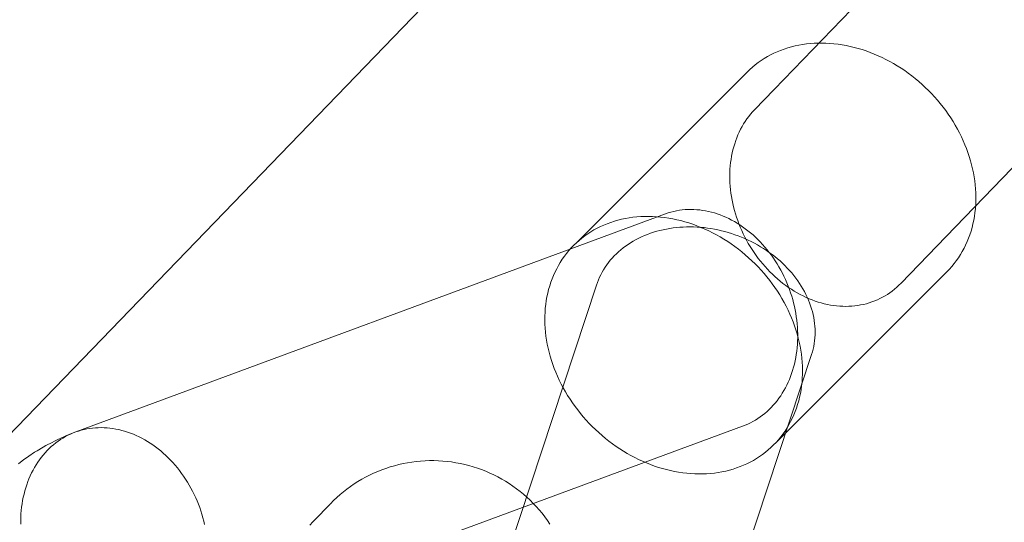
# Model space of a CAD drawing. Units: millimetres. Extents: x 76232 to 84845, y -1739 to 7631.
# Drawn here: x 80361 to 80431, y 3287 to 3323 of the extents above; entities that cross this region are included whole.
import ezdxf

# ---------------------------------------------------------------- set-up
doc = ezdxf.new("R2010")
doc.units = ezdxf.units.MM
doc.header["$MEASUREMENT"] = 0
doc.linetypes.add('Wipeout_Contour', pattern=[1000, 0, -1000])
doc.layers.add('STREFA_Nr_pióra__7', color=7, linetype='Continuous')
doc.layers.add('STREFA_Nr_pióra__7_Nr_pióra__7', color=7, linetype='Continuous', lineweight=18)
doc.layers.add('ZESTAW_Nr_pióra__7_Nr_pióra__7', color=7, linetype='Continuous', lineweight=18)
doc.styles.add('GENERATED_STYLE_1', font='txt')
doc.dimstyles.new('GENERATED_STYLE__1', dxfattribs={"dimtxt": 150, "dimasz": 91.78744, "dimexe": 0.18, "dimexo": 3000, "dimgap": 0.09, "dimtad": 0, "dimdec": 0, "dimlfac": 0.1, "dimzin": 0, "dimdsep": 46, "dimtxsty": 'GENERATED_STYLE_1', "dimblk": 'ARROWHEAD_5', "dimblk1": 'ARROWHEAD_5', "dimblk2": 'ARROWHEAD_5', "dimcen": 0.09, "dimclrd": 7, "dimclre": 7, "dimclrt": 7, "dimazin": 0, "dimtfac": 1, "dimtdec": 4, "dimtmove": 0, "dimatfit": 3, "dimfxl": 0, "dimtolj": 1, "dimtzin": 0, "dimarcsym": 0})
doc.dimstyles.new('GENERATED_STYLE__3', dxfattribs={"dimtxt": 150, "dimasz": 91.78744, "dimexe": 0.18, "dimexo": 0, "dimgap": 0.09, "dimtad": 0, "dimdec": 0, "dimlfac": 0.1, "dimzin": 0, "dimdsep": 46, "dimtxsty": 'GENERATED_STYLE_1', "dimblk": 'ARROWHEAD_5', "dimblk1": 'ARROWHEAD_5', "dimblk2": 'ARROWHEAD_5', "dimcen": 0.09, "dimclrd": 7, "dimclre": 7, "dimclrt": 7, "dimazin": 0, "dimtfac": 1, "dimtdec": 4, "dimtmove": 0, "dimatfit": 3, "dimfxl": 0, "dimtolj": 1, "dimtzin": 0, "dimarcsym": 0})
doc.dimstyles.new('GENERATED_STYLE__4', dxfattribs={"dimtxt": 150, "dimasz": 91.78744, "dimexe": 0.18, "dimexo": 0, "dimgap": 0.09, "dimtad": 0, "dimtih": 1, "dimtoh": 1, "dimdec": 0, "dimlfac": 0.1, "dimzin": 0, "dimdsep": 46, "dimtxsty": 'GENERATED_STYLE_1', "dimblk": 'ARROWHEAD_5', "dimblk1": 'ARROWHEAD_5', "dimblk2": 'ARROWHEAD_5', "dimcen": 0.09, "dimclrd": 7, "dimclre": 7, "dimclrt": 7, "dimazin": 0, "dimtfac": 1, "dimtdec": 4, "dimtmove": 0, "dimatfit": 3, "dimfxl": 0, "dimtolj": 1, "dimtzin": 0, "dimarcsym": 0})

# ---------------------------------------------------------------- blocks, each defined once
blk = doc.blocks.new('*D1')
at = {"layer": 'STREFA_Nr_pióra__7', "linetype": 'Continuous', "lineweight": 0, "true_color": 0x000000}
for points in [[(84744.84, 7631.315), (84719.84, 7538.014), (84769.84, 7538.014)], [(84744.84, -820.935), (84769.84, -727.633), (84719.84, -727.633)]]:
    blk.add_hatch(color=18, dxfattribs=at).paths.add_polyline_path(points)
at = {"layer": 'STREFA_Nr_pióra__7_Nr_pióra__7', "linetype": 'Continuous'}
for p, q in [((84835.42, 7631.315), (81744.84, 7631.315)), ((84744.84, 7631.315), (84719.84, 7538.014)), ((84744.84, 7631.315), (84769.84, 7538.014)), ((84769.84, 7538.014), (84719.84, 7538.014)), ((84744.84, 3599.968), (84744.84, 7538.014)), ((84744.84, -727.633), (84744.84, 3210.413)), ((84744.84, -820.935), (84719.84, -727.633)), ((84719.84, -727.633), (84769.84, -727.633)), ((84744.84, -820.935), (84769.84, -727.633)), ((84835.42, -820.935), (81744.84, -820.935))]:
    blk.add_line(p, q, dxfattribs=at)
at = {"color": 254, "linetype": 'Wipeout_Contour', "lineweight": 0, "ltscale": 339253.804661}
blk.add_wipeout([(84844.84, 3209.447), (84844.84, 3600.934), (84644.84, 3600.934), (84644.84, 3209.447)], dxfattribs=at).dxf.layer = 'STREFA_Nr_pióra__7'
at = {"layer": 'STREFA_Nr_pióra__7_Nr_pióra__7', "insert": (84819.84, 3234.447), "char_height": 150, "attachment_point": 7, "rotation": 90, "style": 'GENERATED_STYLE_1'}
blk.add_mtext('\\A1;{\\fArial|b0|i0|c238|p38;845}', dxfattribs=at)
blk = doc.blocks.new('ARROWHEAD_5')
at = {"color": 0, "linetype": 'Continuous', "lineweight": 0}
blk.add_line((0, 0), (-1, 0), dxfattribs=at)
blk.add_solid([(-1, 0.2679), (0, 0), (-1, -0.2679), (-1, 0.2679)], dxfattribs=at)
blk = doc.blocks.new('*D4')
at = {"layer": 'STREFA_Nr_pióra__7', "linetype": 'Continuous', "lineweight": 0, "true_color": 0x000000}
for points in [[(84292.87, 6021.153), (84267.87, 5927.852), (84317.87, 5927.852)], [(84292.87, 121.153), (84317.87, 214.454), (84267.87, 214.454)]]:
    blk.add_hatch(color=18, dxfattribs=at).paths.add_polyline_path(points)
at = {"layer": 'STREFA_Nr_pióra__7_Nr_pióra__7', "linetype": 'Continuous'}
for p, q in [((84383.449, 6021.153), (84202.29, 6021.153)), ((84292.87, 6021.153), (84267.87, 5927.852)), ((84292.87, 6021.153), (84317.87, 5927.852)), ((84317.87, 5927.852), (84267.87, 5927.852)), ((84292.87, 3265.93), (84292.87, 5927.852)), ((84292.87, 214.454), (84292.87, 2876.376)), ((84292.87, 121.153), (84267.87, 214.454)), ((84267.87, 214.454), (84317.87, 214.454)), ((84292.87, 121.153), (84317.87, 214.454)), ((84383.449, 121.153), (84202.29, 121.153))]:
    blk.add_line(p, q, dxfattribs=at)
at = {"color": 254, "linetype": 'Wipeout_Contour', "lineweight": 0, "ltscale": 337396.102144}
blk.add_wipeout([(84392.87, 2875.41), (84392.87, 3266.897), (84192.87, 3266.897), (84192.87, 2875.41)], dxfattribs=at).dxf.layer = 'STREFA_Nr_pióra__7'
at = {"layer": 'STREFA_Nr_pióra__7_Nr_pióra__7', "insert": (84367.87, 2900.41), "char_height": 150, "attachment_point": 7, "rotation": 90, "style": 'GENERATED_STYLE_1'}
blk.add_mtext('\\A1;{\\fArial|b0|i0|c238|p38;590}', dxfattribs=at)
blk = doc.blocks.new('*D5')
at = {"layer": 'STREFA_Nr_pióra__7', "linetype": 'Continuous', "lineweight": 0, "true_color": 0x000000}
for points in [[(77873.323, -1251.302), (77966.624, -1276.302), (77966.624, -1226.302)], [(82323.323, -1251.302), (82230.022, -1226.302), (82230.022, -1276.302)]]:
    blk.add_hatch(color=18, dxfattribs=at).paths.add_polyline_path(points)
at = {"layer": 'STREFA_Nr_pióra__7_Nr_pióra__7', "linetype": 'Continuous'}
for p, q in [((77873.323, -1341.881), (77873.323, -1160.722)), ((82323.323, -1341.881), (82323.323, -1160.722)), ((77873.323, -1251.302), (77966.624, -1226.302)), ((77966.624, -1226.302), (77966.624, -1276.302)), ((82323.323, -1251.302), (82230.022, -1226.302)), ((82230.022, -1276.302), (82230.022, -1226.302)), ((77873.323, -1251.302), (77966.624, -1276.302)), ((77966.624, -1251.302), (79903.546, -1251.302)), ((80293.1, -1251.302), (82230.022, -1251.302)), ((82323.323, -1251.302), (82230.022, -1276.302))]:
    blk.add_line(p, q, dxfattribs=at)
at = {"color": 254, "linetype": 'Wipeout_Contour', "lineweight": 0, "ltscale": 320432.635604}
blk.add_wipeout([(79902.58, -1351.302), (80294.067, -1351.302), (80294.067, -1151.302), (79902.58, -1151.302)], dxfattribs=at).dxf.layer = 'STREFA_Nr_pióra__7'
at = {"layer": 'STREFA_Nr_pióra__7_Nr_pióra__7', "insert": (79927.58, -1326.302), "char_height": 150, "attachment_point": 7, "style": 'GENERATED_STYLE_1'}
blk.add_mtext('\\A1;{\\fArial|b0|i0|c238|p38;445}', dxfattribs=at)

msp = doc.modelspace()

# ---------------------------------------------------------------- linework, layer by layer
at = {"layer": 'ZESTAW_Nr_pióra__7_Nr_pióra__7', "linetype": 'Continuous'}
for p, q in [((80414.471, 3320.601), (80414.709, 3320.708)), ((80414.709, 3320.708), (80414.952, 3320.808)), ((80414.952, 3320.808), (80415.2, 3320.899)), ((80415.2, 3320.899), (80415.452, 3320.981)), ((80415.452, 3320.981), (80415.709, 3321.054)), ((80415.709, 3321.054), (80415.969, 3321.119)), ((80415.969, 3321.119), (80416.233, 3321.175)), ((80416.233, 3321.175), (80416.5, 3321.222)), ((80416.5, 3321.222), (80416.771, 3321.261)), ((80416.771, 3321.261), (80417.044, 3321.29)), ((80417.044, 3321.29), (80417.32, 3321.31)), ((80417.32, 3321.31), (80417.598, 3321.322)), ((80417.598, 3321.322), (80417.878, 3321.324)), ((80417.878, 3321.324), (80418.16, 3321.318)), ((80418.16, 3321.318), (80418.444, 3321.302)), ((80418.444, 3321.302), (80418.728, 3321.277)), ((80418.728, 3321.277), (80419.014, 3321.244)), ((80419.014, 3321.244), (80419.3, 3321.201)), ((80419.3, 3321.201), (80419.586, 3321.15)), ((80419.586, 3321.15), (80419.873, 3321.09)), ((80419.873, 3321.09), (80420.159, 3321.021)), ((80420.159, 3321.021), (80420.445, 3320.943)), ((80420.445, 3320.943), (80420.73, 3320.857)), ((80420.73, 3320.857), (80421.014, 3320.762)), ((80421.014, 3320.762), (80421.297, 3320.659)), ((80413.36, 3319.94), (80413.571, 3320.088)), ((80413.571, 3320.088), (80413.787, 3320.228)), ((80413.787, 3320.228), (80414.01, 3320.361)), ((80414.01, 3320.361), (80414.238, 3320.485)), ((80414.238, 3320.485), (80414.471, 3320.601)), ((80421.297, 3320.659), (80421.578, 3320.547)), ((80421.578, 3320.547), (80421.857, 3320.427)), ((80421.857, 3320.427), (80422.134, 3320.3)), ((80422.134, 3320.3), (80422.408, 3320.164)), ((80422.408, 3320.164), (80422.68, 3320.02)), ((80422.68, 3320.02), (80422.949, 3319.868)), ((80412.582, 3319.274), (80412.767, 3319.451)), ((80412.767, 3319.451), (80412.958, 3319.622)), ((80412.958, 3319.622), (80413.156, 3319.785)), ((80413.156, 3319.785), (80413.36, 3319.94)), ((80422.949, 3319.868), (80423.214, 3319.709)), ((80423.214, 3319.709), (80423.476, 3319.543)), ((80423.476, 3319.543), (80423.735, 3319.369)), ((80423.735, 3319.369), (80423.989, 3319.188)), ((80412.582, 3319.274), (80400.488, 3307.179)), ((80423.989, 3319.188), (80424.239, 3319)), ((80424.239, 3319), (80424.484, 3318.806)), ((80424.484, 3318.806), (80424.725, 3318.605)), ((80424.725, 3318.605), (80424.961, 3318.398)), ((80424.961, 3318.398), (80425.191, 3318.184)), ((80425.191, 3318.184), (80425.416, 3317.965)), ((80425.416, 3317.965), (80425.635, 3317.74)), ((80425.635, 3317.74), (80425.849, 3317.51)), ((80425.849, 3317.51), (80426.056, 3317.274)), ((80426.056, 3317.274), (80426.257, 3317.034)), ((80426.257, 3317.034), (80426.451, 3316.788)), ((80426.451, 3316.788), (80426.639, 3316.538)), ((80426.639, 3316.538), (80426.82, 3316.284)), ((80426.82, 3316.284), (80426.993, 3316.026)), ((80426.993, 3316.026), (80427.16, 3315.764)), ((80427.16, 3315.764), (80427.319, 3315.498)), ((80427.319, 3315.498), (80427.47, 3315.229)), ((80427.47, 3315.229), (80427.614, 3314.958)), ((80427.614, 3314.958), (80427.75, 3314.683)), ((80427.75, 3314.683), (80427.878, 3314.406)), ((80427.878, 3314.406), (80427.998, 3314.127)), ((80427.998, 3314.127), (80428.11, 3313.846)), ((80428.11, 3313.846), (80428.213, 3313.563)), ((80428.213, 3313.563), (80428.308, 3313.279)), ((80428.308, 3313.279), (80428.394, 3312.994)), ((80428.394, 3312.994), (80428.472, 3312.708)), ((80428.472, 3312.708), (80428.541, 3312.422)), ((80428.541, 3312.422), (80428.601, 3312.136)), ((80428.601, 3312.136), (80428.652, 3311.849)), ((80428.652, 3311.849), (80428.695, 3311.563)), ((80428.695, 3311.563), (80428.728, 3311.277)), ((80428.728, 3311.277), (80428.753, 3310.993)), ((80428.753, 3310.993), (80428.768, 3310.709)), ((80428.768, 3310.709), (80428.775, 3310.428)), ((80428.775, 3310.428), (80428.773, 3310.147)), ((80428.741, 3309.593), (80428.711, 3309.32)), ((80428.761, 3309.869), (80428.741, 3309.593)), ((80428.773, 3310.147), (80428.761, 3309.869)), ((80403.433, 3308.779), (80403.694, 3308.844)), ((80403.694, 3308.844), (80403.957, 3308.9)), ((80403.957, 3308.9), (80404.225, 3308.947)), ((80404.225, 3308.947), (80404.495, 3308.985)), ((80404.495, 3308.985), (80404.768, 3309.014)), ((80404.768, 3309.014), (80405.044, 3309.035)), ((80405.044, 3309.035), (80405.322, 3309.046)), ((80405.322, 3309.046), (80405.603, 3309.049)), ((80405.603, 3309.049), (80405.885, 3309.042)), ((80405.885, 3309.042), (80406.168, 3309.026)), ((80406.168, 3309.026), (80406.453, 3309.002)), ((80406.453, 3309.002), (80406.738, 3308.968)), ((80406.738, 3308.968), (80407.024, 3308.926)), ((80407.024, 3308.926), (80407.311, 3308.874)), ((80407.311, 3308.874), (80407.597, 3308.814)), ((80428.673, 3309.05), (80428.626, 3308.782)), ((80428.711, 3309.32), (80428.673, 3309.05)), ((80401.734, 3308.085), (80401.962, 3308.209)), ((80401.962, 3308.209), (80402.195, 3308.325)), ((80402.195, 3308.325), (80402.434, 3308.433)), ((80402.434, 3308.433), (80402.677, 3308.532)), ((80402.677, 3308.532), (80402.925, 3308.623)), ((80402.925, 3308.623), (80403.177, 3308.705)), ((80403.177, 3308.705), (80403.433, 3308.779)), ((80407.597, 3308.814), (80407.883, 3308.745)), ((80407.883, 3308.745), (80408.169, 3308.668)), ((80408.169, 3308.668), (80408.454, 3308.581)), ((80408.454, 3308.581), (80408.738, 3308.487)), ((80408.738, 3308.487), (80409.021, 3308.383)), ((80409.021, 3308.383), (80409.302, 3308.272)), ((80409.302, 3308.272), (80409.581, 3308.152)), ((80409.581, 3308.152), (80409.858, 3308.024)), ((80428.505, 3308.258), (80428.431, 3308.002)), ((80428.57, 3308.518), (80428.505, 3308.258)), ((80428.626, 3308.782), (80428.57, 3308.518)), ((80400.682, 3307.346), (80400.88, 3307.509)), ((80400.88, 3307.509), (80401.085, 3307.665)), ((80401.085, 3307.665), (80401.295, 3307.813)), ((80401.295, 3307.813), (80401.512, 3307.953)), ((80401.512, 3307.953), (80401.734, 3308.085)), ((80409.858, 3308.024), (80410.133, 3307.888)), ((80410.133, 3307.888), (80410.404, 3307.744)), ((80410.404, 3307.744), (80410.673, 3307.593)), ((80410.673, 3307.593), (80410.939, 3307.434)), ((80428.258, 3307.502), (80428.159, 3307.258)), ((80428.349, 3307.749), (80428.258, 3307.502)), ((80428.431, 3308.002), (80428.349, 3307.749)), ((80399.959, 3306.622), (80400.129, 3306.814)), ((80400.129, 3306.814), (80400.307, 3306.998)), ((80400.307, 3306.998), (80400.491, 3307.176)), ((80400.491, 3307.176), (80400.682, 3307.346)), ((80410.939, 3307.434), (80411.201, 3307.267)), ((80411.201, 3307.267), (80411.459, 3307.093)), ((80411.459, 3307.093), (80411.713, 3306.913)), ((80411.713, 3306.913), (80411.963, 3306.725)), ((80427.935, 3306.787), (80427.811, 3306.559)), ((80428.051, 3307.02), (80427.935, 3306.787)), ((80428.159, 3307.258), (80428.051, 3307.02)), ((80399.492, 3306.01), (80399.64, 3306.22)), ((80399.64, 3306.22), (80399.796, 3306.424)), ((80399.796, 3306.424), (80399.959, 3306.622)), ((80411.963, 3306.725), (80412.209, 3306.53)), ((80412.209, 3306.53), (80412.449, 3306.329)), ((80412.449, 3306.329), (80412.685, 3306.122)), ((80412.685, 3306.122), (80412.915, 3305.909)), ((80427.539, 3306.12), (80427.391, 3305.91)), ((80427.679, 3306.337), (80427.539, 3306.12)), ((80427.811, 3306.559), (80427.679, 3306.337)), ((80399.096, 3305.343), (80399.22, 3305.571)), ((80399.22, 3305.571), (80399.352, 3305.793)), ((80399.352, 3305.793), (80399.492, 3306.01)), ((80412.915, 3305.909), (80413.14, 3305.69)), ((80413.14, 3305.69), (80413.36, 3305.465)), ((80413.36, 3305.465), (80413.573, 3305.234)), ((80427.072, 3305.507), (80426.902, 3305.316)), ((80427.235, 3305.705), (80427.072, 3305.507)), ((80427.391, 3305.91), (80427.235, 3305.705)), ((80398.773, 3304.628), (80398.872, 3304.871)), ((80398.872, 3304.871), (80398.98, 3305.11)), ((80398.98, 3305.11), (80399.096, 3305.343)), ((80413.573, 3305.234), (80413.78, 3304.999)), ((80413.78, 3304.999), (80413.981, 3304.758)), ((80413.981, 3304.758), (80414.176, 3304.512)), ((80426.724, 3305.132), (80414.63, 3293.037)), ((80426.902, 3305.316), (80426.724, 3305.132)), ((80398.526, 3303.872), (80398.6, 3304.128)), ((80398.6, 3304.128), (80398.682, 3304.38)), ((80398.682, 3304.38), (80398.773, 3304.628)), ((80414.176, 3304.512), (80414.363, 3304.263)), ((80414.363, 3304.263), (80414.544, 3304.008)), ((80414.544, 3304.008), (80414.718, 3303.75)), ((80398.358, 3303.08), (80398.405, 3303.347)), ((80398.405, 3303.347), (80398.461, 3303.611)), ((80398.461, 3303.611), (80398.526, 3303.872)), ((80414.718, 3303.75), (80414.884, 3303.488)), ((80414.884, 3303.488), (80415.043, 3303.222)), ((80398.29, 3302.536), (80398.32, 3302.81)), ((80398.32, 3302.81), (80398.358, 3303.08)), ((80415.043, 3303.222), (80415.195, 3302.954)), ((80415.195, 3302.954), (80415.339, 3302.682)), ((80415.339, 3302.682), (80415.475, 3302.407)), ((80398.256, 3301.702), (80398.259, 3301.982)), ((80398.259, 3301.982), (80398.27, 3302.261)), ((80398.27, 3302.261), (80398.29, 3302.536)), ((80415.475, 3302.407), (80415.603, 3302.13)), ((80415.603, 3302.13), (80415.722, 3301.851)), ((80398.263, 3301.42), (80398.256, 3301.702)), ((80398.278, 3301.137), (80398.263, 3301.42)), ((80415.722, 3301.851), (80415.834, 3301.57)), ((80415.834, 3301.57), (80415.937, 3301.288)), ((80415.937, 3301.288), (80416.032, 3301.004)), ((80398.303, 3300.852), (80398.278, 3301.137)), ((80398.337, 3300.567), (80398.303, 3300.852)), ((80398.379, 3300.281), (80398.337, 3300.567)), ((80416.032, 3301.004), (80416.118, 3300.719)), ((80416.118, 3300.719), (80416.196, 3300.433)), ((80398.43, 3299.994), (80398.379, 3300.281)), ((80398.491, 3299.708), (80398.43, 3299.994)), ((80416.196, 3300.433), (80416.265, 3300.146)), ((80416.265, 3300.146), (80416.325, 3299.86)), ((80416.325, 3299.86), (80416.376, 3299.573)), ((80398.56, 3299.421), (80398.491, 3299.708)), ((80398.637, 3299.136), (80398.56, 3299.421)), ((80398.723, 3298.85), (80398.637, 3299.136)), ((80416.376, 3299.573), (80416.419, 3299.287)), ((80416.419, 3299.287), (80416.453, 3299.002)), ((80398.818, 3298.566), (80398.723, 3298.85)), ((80398.922, 3298.284), (80398.818, 3298.566)), ((80416.453, 3299.002), (80416.477, 3298.717)), ((80416.477, 3298.717), (80416.493, 3298.434)), ((80416.493, 3298.434), (80416.499, 3298.152)), ((80399.033, 3298.003), (80398.922, 3298.284)), ((80399.153, 3297.724), (80399.033, 3298.003)), ((80399.281, 3297.447), (80399.153, 3297.724)), ((80416.497, 3297.872), (80416.486, 3297.594)), ((80416.499, 3298.152), (80416.497, 3297.872)), ((80399.417, 3297.172), (80399.281, 3297.447)), ((80399.561, 3296.9), (80399.417, 3297.172)), ((80416.436, 3297.044), (80416.398, 3296.774)), ((80416.465, 3297.318), (80416.436, 3297.044)), ((80416.486, 3297.594), (80416.465, 3297.318)), ((80399.712, 3296.632), (80399.561, 3296.9)), ((80399.871, 3296.366), (80399.712, 3296.632)), ((80400.038, 3296.104), (80399.871, 3296.366)), ((80416.35, 3296.507), (80416.294, 3296.243)), ((80416.398, 3296.774), (80416.35, 3296.507)), ((80400.212, 3295.846), (80400.038, 3296.104)), ((80400.392, 3295.592), (80400.212, 3295.846)), ((80400.58, 3295.342), (80400.392, 3295.592)), ((80416.156, 3295.726), (80416.074, 3295.474)), ((80416.229, 3295.983), (80416.156, 3295.726)), ((80416.294, 3296.243), (80416.229, 3295.983)), ((80400.774, 3295.096), (80400.58, 3295.342)), ((80400.975, 3294.856), (80400.774, 3295.096)), ((80415.883, 3294.983), (80415.776, 3294.744)), ((80415.983, 3295.226), (80415.883, 3294.983)), ((80416.074, 3295.474), (80415.983, 3295.226)), ((80401.183, 3294.62), (80400.975, 3294.856)), ((80401.396, 3294.389), (80401.183, 3294.62)), ((80401.615, 3294.165), (80401.396, 3294.389)), ((80415.536, 3294.283), (80415.403, 3294.061)), ((80415.66, 3294.511), (80415.536, 3294.283)), ((80415.776, 3294.744), (80415.66, 3294.511)), ((80401.84, 3293.945), (80401.615, 3294.165)), ((80402.071, 3293.732), (80401.84, 3293.945)), ((80402.306, 3293.525), (80402.071, 3293.732)), ((80402.547, 3293.324), (80402.306, 3293.525)), ((80415.115, 3293.634), (80414.96, 3293.43)), ((80415.263, 3293.845), (80415.115, 3293.634)), ((80415.403, 3294.061), (80415.263, 3293.845)), ((80402.792, 3293.129), (80402.547, 3293.324)), ((80403.042, 3292.942), (80402.792, 3293.129)), ((80403.297, 3292.761), (80403.042, 3292.942)), ((80414.449, 3292.856), (80414.264, 3292.678)), ((80414.626, 3293.04), (80414.449, 3292.856)), ((80414.797, 3293.232), (80414.626, 3293.04)), ((80414.96, 3293.43), (80414.797, 3293.232)), ((80403.555, 3292.587), (80403.297, 3292.761)), ((80403.817, 3292.421), (80403.555, 3292.587)), ((80404.082, 3292.261), (80403.817, 3292.421)), ((80404.351, 3292.11), (80404.082, 3292.261)), ((80404.623, 3291.966), (80404.351, 3292.11)), ((80413.671, 3292.19), (80413.46, 3292.042)), ((80413.875, 3292.345), (80413.671, 3292.19)), ((80414.073, 3292.508), (80413.875, 3292.345)), ((80414.264, 3292.678), (80414.073, 3292.508)), ((80387.606, 3291.389), (80387.911, 3291.468)), ((80387.911, 3291.468), (80388.217, 3291.537)), ((80388.217, 3291.537), (80388.525, 3291.596)), ((80388.525, 3291.596), (80388.836, 3291.646)), ((80388.836, 3291.646), (80389.147, 3291.686)), ((80389.147, 3291.686), (80389.46, 3291.716)), ((80389.46, 3291.716), (80389.773, 3291.737)), ((80389.773, 3291.737), (80390.087, 3291.747)), ((80390.087, 3291.747), (80390.402, 3291.748)), ((80390.402, 3291.748), (80390.716, 3291.738)), ((80390.716, 3291.738), (80391.029, 3291.719)), ((80391.029, 3291.719), (80391.342, 3291.69)), ((80391.342, 3291.69), (80391.654, 3291.652)), ((80391.654, 3291.652), (80391.964, 3291.603)), ((80391.964, 3291.603), (80392.273, 3291.545)), ((80392.273, 3291.545), (80392.579, 3291.477)), ((80392.579, 3291.477), (80392.884, 3291.4)), ((80404.897, 3291.83), (80404.623, 3291.966)), ((80405.174, 3291.702), (80404.897, 3291.83)), ((80405.454, 3291.582), (80405.174, 3291.702)), ((80405.735, 3291.471), (80405.454, 3291.582)), ((80406.017, 3291.368), (80405.735, 3291.471)), ((80412.322, 3291.421), (80412.079, 3291.322)), ((80412.56, 3291.529), (80412.322, 3291.421)), ((80412.794, 3291.645), (80412.56, 3291.529)), ((80413.021, 3291.769), (80412.794, 3291.645)), ((80413.244, 3291.901), (80413.021, 3291.769)), ((80413.46, 3292.042), (80413.244, 3291.901)), ((80385.568, 3290.577), (80385.847, 3290.72)), ((80385.847, 3290.72), (80386.131, 3290.854)), ((80386.131, 3290.854), (80386.419, 3290.98)), ((80386.419, 3290.98), (80386.711, 3291.096)), ((80386.711, 3291.096), (80387.006, 3291.203)), ((80387.006, 3291.203), (80387.305, 3291.301)), ((80387.305, 3291.301), (80387.606, 3291.389)), ((80392.884, 3291.4), (80393.186, 3291.313)), ((80393.186, 3291.313), (80393.485, 3291.216)), ((80393.485, 3291.216), (80393.78, 3291.11)), ((80393.78, 3291.11), (80394.073, 3290.995)), ((80394.073, 3290.995), (80394.361, 3290.871)), ((80394.361, 3290.871), (80394.646, 3290.738)), ((80394.646, 3290.738), (80394.926, 3290.596)), ((80406.301, 3291.273), (80406.017, 3291.368)), ((80406.586, 3291.186), (80406.301, 3291.273)), ((80406.872, 3291.109), (80406.586, 3291.186)), ((80407.158, 3291.04), (80406.872, 3291.109)), ((80407.445, 3290.98), (80407.158, 3291.04)), ((80407.731, 3290.928), (80407.445, 3290.98)), ((80408.018, 3290.886), (80407.731, 3290.928)), ((80408.303, 3290.852), (80408.018, 3290.886)), ((80408.588, 3290.828), (80408.303, 3290.852)), ((80408.871, 3290.812), (80408.588, 3290.828)), ((80409.153, 3290.806), (80408.871, 3290.812)), ((80409.433, 3290.808), (80409.153, 3290.806)), ((80409.711, 3290.819), (80409.433, 3290.808)), ((80409.987, 3290.84), (80409.711, 3290.819)), ((80410.26, 3290.869), (80409.987, 3290.84)), ((80410.531, 3290.907), (80410.26, 3290.869)), ((80410.798, 3290.955), (80410.531, 3290.907)), ((80411.062, 3291.011), (80410.798, 3290.955)), ((80411.322, 3291.075), (80411.062, 3291.011)), ((80411.579, 3291.149), (80411.322, 3291.075)), ((80411.831, 3291.231), (80411.579, 3291.149)), ((80412.079, 3291.322), (80411.831, 3291.231)), ((80384.498, 3289.918), (80384.758, 3290.095)), ((80384.758, 3290.095), (80385.022, 3290.264)), ((80385.022, 3290.264), (80385.293, 3290.425)), ((80385.293, 3290.425), (80385.568, 3290.577)), ((80394.926, 3290.596), (80395.202, 3290.445)), ((80395.202, 3290.445), (80395.472, 3290.286)), ((80395.472, 3290.286), (80395.738, 3290.118)), ((80395.738, 3290.118), (80395.998, 3289.942)), ((80383.52, 3289.131), (80383.755, 3289.339)), ((80383.755, 3289.339), (80383.997, 3289.54)), ((80383.997, 3289.54), (80384.244, 3289.733)), ((80384.244, 3289.733), (80384.498, 3289.918)), ((80395.998, 3289.942), (80396.253, 3289.758)), ((80396.253, 3289.758), (80396.501, 3289.566)), ((80396.501, 3289.566), (80396.744, 3289.366)), ((80396.744, 3289.366), (80396.98, 3289.159)), ((80383.028, 3288.65), (80382.977, 3288.597)), ((80383.059, 3288.682), (80383.028, 3288.65)), ((80383.069, 3288.693), (80383.059, 3288.682)), ((80383.069, 3288.693), (80383.291, 3288.916)), ((80383.291, 3288.916), (80383.52, 3289.131)), ((80396.98, 3289.159), (80397.209, 3288.944)), ((80397.209, 3288.944), (80397.432, 3288.722)), ((80397.432, 3288.722), (80397.647, 3288.494)), ((80382.415, 3288.015), (80382.242, 3287.836)), ((80382.568, 3288.173), (80382.415, 3288.015)), ((80382.7, 3288.311), (80382.568, 3288.173)), ((80382.813, 3288.427), (80382.7, 3288.311)), ((80382.905, 3288.523), (80382.813, 3288.427)), ((80382.977, 3288.597), (80382.905, 3288.523)), ((80397.647, 3288.494), (80397.856, 3288.259)), ((80397.856, 3288.259), (80398.056, 3288.017)), ((80398.056, 3288.017), (80398.249, 3287.769)), ((80381.838, 3287.417), (80381.606, 3287.177)), ((80382.05, 3287.637), (80381.838, 3287.417)), ((80382.242, 3287.836), (80382.05, 3287.637)), ((80398.249, 3287.769), (80398.435, 3287.515)), ((80398.435, 3287.515), (80398.612, 3287.256))]:
    msp.add_line(p, q, dxfattribs=at)
at = {"layer": 'ZESTAW_Nr_pióra__7_Nr_pióra__7', "linetype": 'Continuous', "flags": 128}
msp.add_lwpolyline([(80381.652, 3229.289), (80338.491, 3270.968), (81762.197, 4745.258, -0.900488), (81805.357, 4703.579)], format="xyb", close=True, dxfattribs=at)
for points in [[(80437.073, 3341.441), (80414.493, 3318.043), (80413.101, 3316.6), (80412.958, 3316.447), (80412.821, 3316.288), (80412.69, 3316.124), (80412.564, 3315.953), (80412.443, 3315.778), (80412.329, 3315.597), (80412.22, 3315.411), (80412.117, 3315.22), (80412.021, 3315.024), (80411.93, 3314.824), (80411.846, 3314.619), (80411.768, 3314.411), (80411.697, 3314.198), (80411.632, 3313.982), (80411.573, 3313.763), (80411.522, 3313.54), (80411.477, 3313.314), (80411.438, 3313.085), (80411.407, 3312.854), (80411.382, 3312.62), (80411.364, 3312.384), (80411.353, 3312.146), (80411.349, 3311.907), (80411.352, 3311.666), (80411.361, 3311.424), (80411.377, 3311.181), (80411.4, 3310.937), (80411.43, 3310.693), (80411.467, 3310.449), (80411.51, 3310.204), (80411.56, 3309.96), (80411.617, 3309.717), (80411.681, 3309.474), (80411.75, 3309.232), (80411.827, 3308.991), (80411.909, 3308.752), (80411.998, 3308.514), (80412.094, 3308.278), (80412.195, 3308.045), (80412.302, 3307.814), (80412.415, 3307.585), (80412.534, 3307.359), (80412.659, 3307.137), (80412.789, 3306.917), (80412.925, 3306.701), (80413.066, 3306.489), (80413.212, 3306.281), (80413.363, 3306.076), (80413.519, 3305.877), (80413.68, 3305.681), (80413.845, 3305.491), (80414.015, 3305.305), (80414.189, 3305.124), (80414.367, 3304.949), (80414.548, 3304.779), (80414.734, 3304.615), (80414.923, 3304.456), (80415.115, 3304.303), (80415.311, 3304.157), (80415.509, 3304.017), (80415.71, 3303.883), (80415.914, 3303.755), (80416.12, 3303.634), (80416.328, 3303.52), (80416.538, 3303.413), (80416.75, 3303.312), (80416.963, 3303.219), (80417.178, 3303.133), (80417.394, 3303.054), (80417.61, 3302.982), (80417.828, 3302.918), (80418.045, 3302.861), (80418.263, 3302.812), (80418.481, 3302.77), (80418.699, 3302.736), (80418.917, 3302.709), (80419.133, 3302.69), (80419.349, 3302.679), (80419.564, 3302.675), (80419.778, 3302.68), (80419.99, 3302.691), (80420.201, 3302.711), (80420.409, 3302.738), (80420.616, 3302.772), (80420.82, 3302.815), (80421.022, 3302.865), (80421.221, 3302.922), (80421.417, 3302.987), (80421.61, 3303.059), (80421.8, 3303.138), (80421.986, 3303.225), (80422.169, 3303.319), (80422.348, 3303.419), (80422.523, 3303.527), (80422.693, 3303.642), (80422.86, 3303.763), (80423.022, 3303.891), (80423.179, 3304.025), (80423.331, 3304.166), (80423.478, 3304.313), (80426.005, 3306.931), (80448.585, 3330.33)], [(80361.141, 3287.258), (80361.141, 3287.501), (80361.148, 3287.744), (80361.161, 3287.984), (80361.181, 3288.223), (80361.207, 3288.46), (80361.24, 3288.695), (80361.279, 3288.927), (80361.324, 3289.157), (80361.376, 3289.384), (80361.434, 3289.608), (80361.499, 3289.829), (80361.569, 3290.046), (80361.646, 3290.259), (80361.729, 3290.468), (80361.818, 3290.674), (80361.912, 3290.874), (80362.013, 3291.071), (80362.119, 3291.262), (80362.23, 3291.449), (80362.348, 3291.63), (80362.47, 3291.806), (80362.598, 3291.977), (80362.731, 3292.142), (80362.868, 3292.302), (80363.011, 3292.455), (80363.158, 3292.602), (80363.31, 3292.743), (80363.466, 3292.877), (80363.627, 3293.005), (80363.792, 3293.127), (80363.96, 3293.241), (80364.133, 3293.349), (80364.308, 3293.45), (80364.488, 3293.543), (80364.67, 3293.63), (80364.856, 3293.709), (80365.044, 3293.781), (80406.803, 3309.233), (80406.994, 3309.297), (80407.188, 3309.354), (80407.384, 3309.404), (80407.582, 3309.445), (80407.782, 3309.479), (80407.984, 3309.506), (80408.187, 3309.525), (80408.392, 3309.536), (80408.598, 3309.539), (80408.804, 3309.535), (80409.012, 3309.522), (80409.22, 3309.503), (80409.428, 3309.475), (80409.636, 3309.44), (80409.844, 3309.397), (80410.052, 3309.347), (80410.26, 3309.289), (80410.466, 3309.223), (80410.672, 3309.15), (80410.877, 3309.07), (80411.08, 3308.983), (80411.282, 3308.888), (80411.482, 3308.787), (80411.68, 3308.678), (80411.876, 3308.562), (80412.069, 3308.44), (80412.26, 3308.311), (80412.449, 3308.176), (80412.634, 3308.034), (80412.817, 3307.886), (80412.996, 3307.732), (80413.172, 3307.572), (80413.344, 3307.406), (80413.513, 3307.234), (80413.677, 3307.057), (80413.838, 3306.875), (80413.994, 3306.688), (80414.146, 3306.495), (80414.293, 3306.299), (80414.436, 3306.097), (80414.573, 3305.891), (80414.706, 3305.681), (80414.834, 3305.467), (80414.956, 3305.25), (80415.073, 3305.029), (80415.185, 3304.805), (80415.291, 3304.577), (80415.391, 3304.347), (80415.486, 3304.114), (80415.574, 3303.879), (80415.657, 3303.642), (80415.733, 3303.403), (80415.804, 3303.162), (80415.868, 3302.919), (80415.926, 3302.676), (80415.978, 3302.431), (80416.023, 3302.186), (80416.062, 3301.941), (80416.095, 3301.695), (80416.121, 3301.449), (80416.141, 3301.203), (80416.154, 3300.958), (80416.16, 3300.714), (80416.16, 3300.471), (80416.153, 3300.229), (80416.14, 3299.988), (80416.121, 3299.749), (80416.094, 3299.512), (80416.062, 3299.277), (80416.023, 3299.045), (80415.977, 3298.815), (80415.925, 3298.588), (80415.867, 3298.364), (80415.803, 3298.143), (80415.732, 3297.926), (80415.655, 3297.713), (80415.573, 3297.504), (80415.484, 3297.299), (80415.389, 3297.098), (80415.289, 3296.901), (80415.183, 3296.71), (80415.071, 3296.523), (80414.954, 3296.342), (80414.831, 3296.166), (80414.704, 3295.995), (80414.571, 3295.83), (80414.433, 3295.671), (80414.29, 3295.517), (80414.143, 3295.37), (80413.991, 3295.229), (80413.835, 3295.095), (80413.674, 3294.967), (80413.51, 3294.845), (80413.341, 3294.731), (80413.169, 3294.623), (80412.993, 3294.522), (80412.814, 3294.429), (80412.631, 3294.342), (80412.445, 3294.263), (80412.257, 3294.191), (80370.498, 3278.739)], [(80403.187, 3256.973), (80417.143, 3299.255), (80417.201, 3299.448), (80417.251, 3299.644), (80417.293, 3299.841), (80417.327, 3300.041), (80417.354, 3300.242), (80417.374, 3300.445), (80417.385, 3300.648), (80417.389, 3300.853), (80417.385, 3301.059), (80417.373, 3301.265), (80417.354, 3301.472), (80417.326, 3301.679), (80417.291, 3301.886), (80417.249, 3302.093), (80417.199, 3302.3), (80417.141, 3302.506), (80417.076, 3302.711), (80417.003, 3302.915), (80416.923, 3303.118), (80416.835, 3303.32), (80416.741, 3303.52), (80416.639, 3303.718), (80416.53, 3303.914), (80416.415, 3304.108), (80416.292, 3304.3), (80416.163, 3304.489), (80416.028, 3304.676), (80415.885, 3304.859), (80415.737, 3305.04), (80415.583, 3305.217), (80415.422, 3305.391), (80415.256, 3305.561), (80415.084, 3305.727), (80414.907, 3305.889), (80414.724, 3306.047), (80414.536, 3306.201), (80414.343, 3306.351), (80414.146, 3306.495), (80413.944, 3306.636), (80413.737, 3306.771), (80413.527, 3306.901), (80413.312, 3307.026), (80413.094, 3307.146), (80412.872, 3307.261), (80412.647, 3307.37), (80412.419, 3307.473), (80412.188, 3307.571), (80411.954, 3307.663), (80411.718, 3307.75), (80411.48, 3307.83), (80411.24, 3307.904), (80410.998, 3307.972), (80410.755, 3308.034), (80410.511, 3308.089), (80410.265, 3308.139), (80410.019, 3308.182), (80409.773, 3308.218), (80409.526, 3308.249), (80409.279, 3308.272), (80409.032, 3308.29), (80408.786, 3308.301), (80408.541, 3308.305), (80408.296, 3308.303), (80408.053, 3308.294), (80407.811, 3308.279), (80407.571, 3308.257), (80407.333, 3308.229), (80407.097, 3308.194), (80406.864, 3308.153), (80406.633, 3308.106), (80406.405, 3308.052), (80406.18, 3307.992), (80405.958, 3307.926), (80405.74, 3307.854), (80405.526, 3307.776), (80405.315, 3307.691), (80405.109, 3307.601), (80404.907, 3307.505), (80404.71, 3307.403), (80404.517, 3307.296), (80404.33, 3307.183), (80404.147, 3307.065), (80403.97, 3306.942), (80403.798, 3306.813), (80403.632, 3306.679), (80403.472, 3306.541), (80403.318, 3306.397), (80403.169, 3306.249), (80403.028, 3306.097), (80402.892, 3305.94), (80402.763, 3305.779), (80402.641, 3305.614), (80402.526, 3305.445), (80402.417, 3305.273), (80402.316, 3305.096), (80402.221, 3304.917), (80402.134, 3304.735), (80402.054, 3304.549), (80401.982, 3304.361), (80401.917, 3304.17), (80387.961, 3261.888)], [(80360.98, 3291.528), (80361.375, 3291.826), (80361.543, 3291.949), (80361.715, 3292.065), (80362.128, 3292.342), (80362.304, 3292.452), (80362.734, 3292.708), (80362.913, 3292.81), (80363.361, 3293.044), (80363.543, 3293.139), (80363.728, 3293.226), (80364.191, 3293.438), (80364.378, 3293.518), (80364.856, 3293.709), (80365.044, 3293.781), (80365.236, 3293.845), (80365.429, 3293.902), (80365.625, 3293.951), (80365.824, 3293.993), (80366.024, 3294.027), (80366.225, 3294.053), (80366.429, 3294.072), (80366.633, 3294.083), (80366.839, 3294.087), (80367.046, 3294.082), (80367.253, 3294.07), (80367.461, 3294.05), (80367.669, 3294.023), (80367.877, 3293.987), (80368.086, 3293.945), (80368.294, 3293.894), (80368.501, 3293.836), (80368.708, 3293.771), (80368.913, 3293.698), (80369.118, 3293.618), (80369.321, 3293.53), (80369.523, 3293.436), (80369.723, 3293.334), (80369.921, 3293.226), (80370.117, 3293.11), (80370.311, 3292.988), (80370.502, 3292.859), (80370.69, 3292.723), (80370.876, 3292.581), (80371.058, 3292.433), (80371.238, 3292.279), (80371.414, 3292.119), (80371.586, 3291.953), (80371.754, 3291.782), (80371.919, 3291.605), (80372.079, 3291.423), (80372.236, 3291.235), (80372.387, 3291.043), (80372.535, 3290.846), (80372.677, 3290.645), (80372.815, 3290.439), (80372.948, 3290.229), (80373.075, 3290.015), (80373.198, 3289.798), (80373.315, 3289.576), (80373.426, 3289.352), (80373.532, 3289.125), (80373.632, 3288.895), (80373.727, 3288.662), (80373.816, 3288.427), (80373.898, 3288.189), (80373.975, 3287.95), (80374.045, 3287.709), (80374.11, 3287.467), (80374.168, 3287.223)]]:
    msp.add_lwpolyline(points, dxfattribs=at)

# ---------------------------------------------------------------- next in the draw order: dimensions: what is measured, and where the dimension line sits
at = {"layer": 'STREFA_Nr_pióra__7', "linetype": 'Continuous'}
dim = msp.add_linear_dim(base=(84744.84, 7631.315), p1=(79973.567, -820.935), p2=(79972.492, 7631.315), angle=90, dimstyle='GENERATED_STYLE__1', dxfattribs=at)
dim.commit()
dim.dimension.update_dxf_attribs({"geometry": '*D1', "text_midpoint": (84744.84, 3405.19), "dimtype": 160, "text_rotation": 90})

# ---------------------------------------------------------------- next in the draw order: dimensions: what is measured, and where the dimension line sits
dim = msp.add_linear_dim(base=(84292.87, 6021.153), p1=(80323.613, 121.153), p2=(80323.574, 6021.153), angle=90, dimstyle='GENERATED_STYLE__3', dxfattribs=at)
dim.commit()
dim.dimension.update_dxf_attribs({"geometry": '*D4', "text_midpoint": (84292.87, 3071.153), "dimtype": 160, "text_rotation": 90})

# ---------------------------------------------------------------- next in the draw order: dimensions: what is measured, and where the dimension line sits
dim = msp.add_linear_dim(base=(82323.323, -1251.302), p1=(77873.323, 3544.267), p2=(82323.323, 3544.267), dimstyle='GENERATED_STYLE__4', dxfattribs=at)
dim.commit()
dim.dimension.update_dxf_attribs({"geometry": '*D5', "text_midpoint": (80098.323, -1251.302), "dimtype": 160})

doc.saveas('drawing.dxf')
